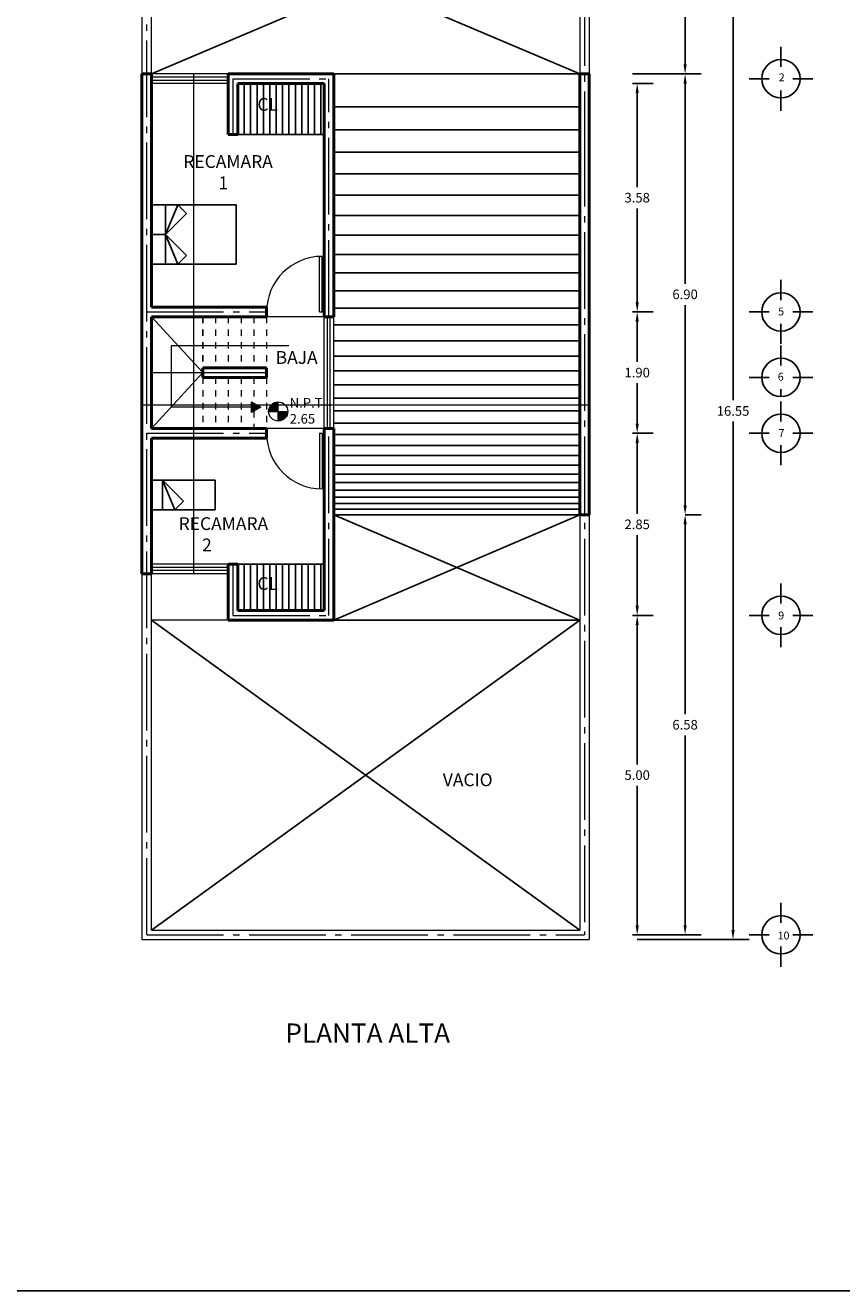
# Model space of a CAD drawing. Units: inches. Extents: x 0 to 97, y -33.7 to 30.
# Drawn here: x 64.5 to 77.3, y 0 to 19.8 of the extents above; entities that cross this region are included whole.
import ezdxf

# ---------------------------------------------------------------- set-up
doc = ezdxf.new("R2010")
doc.units = ezdxf.units.IN
doc.header["$MEASUREMENT"] = 0
doc.linetypes.add('ACAD_ISO04W100', pattern=[30, 24, -3, 0, -3])
doc.linetypes.add('DASHEDX2', pattern=[1.5, 1, -0.5])
doc.layers.add('COTAS', color=3, linetype='Continuous')
doc.layers.add('SATELITES', color=7, linetype='Continuous')
for name, color, linetype, lineweight in [('LINEA DE EJES', 2, 'ACAD_ISO04W100', 15), ('LINEA DE PROYECCION', 6, 'Continuous', 20), ('MUEBLES', 4, 'Continuous', 25), ('MURO DIVISORIO', 7, 'Continuous', 13), ('MUROS', 1, 'Continuous', 50), ('PISOS', 7, 'Continuous', 0), ('PUERTAS Y VENTANAS', 30, 'Continuous', 13), ('TEXTO', 7, 'Continuous', 13)]:
    doc.layers.add(name, color=color, linetype=linetype, lineweight=lineweight)
doc.styles.get("Standard").update_dxf_attribs({"font": 'arial.ttf', "height": 0.12})
doc.dimstyles.new('COTAS', dxfattribs={"dimtxt": 0.15, "dimasz": 0.15, "dimexe": 0.25, "dimexo": 0.75, "dimgap": 0.09, "dimtad": 1, "dimtih": 1, "dimtoh": 1, "dimzin": 0, "dimdsep": 46, "dimtxsty": 'Standard', "dimcen": 0.09, "dimclrd": 256, "dimadec": 0, "dimazin": 0, "dimtfac": 1, "dimtofl": 0, "dimtmove": 0, "dimatfit": 3, "dimfxl": 1, "dimtolj": 1, "dimtzin": 0, "dimlwd": -1, "dimarcsym": 0})

# ---------------------------------------------------------------- blocks, each defined once
blk = doc.blocks.new('CAMA')
for p, q in [((0, -1.9), (0, 0)), ((0.9, 0), (0.9, -1.9)), ((0.9, -0.3), (0, -0.673)), ((0, -0.3), (0.9, -0.3)), ((0.9, -0.3), (0.264, -0.936)), ((0, -0.673), (0.264, -0.936)), ((0.9, -1.9), (0, -1.9))]:
    blk.add_line(p, q)
blk = doc.blocks.new('CAMA MATRIMONIAL')
for p, q in [((-0.675, -1.9), (-0.675, 0)), ((0, -0.3), (0, 0)), ((0.675, 0), (0.675, -1.9)), ((0, -0.3), (-0.675, -0.58)), ((-0.675, -0.3), (0.675, -0.3)), ((0, -0.3), (-0.477, -0.777)), ((0, -0.3), (0.675, -0.58)), ((0, -0.3), (0.477, -0.777)), ((-0.675, -0.58), (-0.477, -0.777)), ((0.675, -0.58), (0.477, -0.777)), ((0.675, -1.9), (-0.675, -1.9))]:
    blk.add_line(p, q)
blk = doc.blocks.new('*D30')
at = {"layer": 'COTAS', "color": 0, "lineweight": -2, "ltscale": 0.05, "transparency": 16777216}
for p, q in [((74.107, 22.046), (75.857, 22.046)), ((74.107, 5.496), (75.857, 5.496))]:
    blk.add_line(p, q, dxfattribs=at)
at = {"layer": 'COTAS', "linetype": 'Continuous', "ltscale": 0.05, "transparency": 16777216}
for p, q in [((75.607, 21.896), (75.607, 13.938)), ((75.607, 5.646), (75.607, 13.604))]:
    blk.add_line(p, q, dxfattribs=at)
at = {"layer": 'COTAS', "ltscale": 0.05, "transparency": 16777216}
for points in [[(75.582, 21.896), (75.632, 21.896), (75.607, 22.046)], [(75.582, 5.646), (75.632, 5.646), (75.607, 5.496)]]:
    blk.add_solid(points, dxfattribs=at)
at = {"layer": 'Defpoints', "color": 0, "ltscale": 0.05, "transparency": 16777216}
for p in [(73.357, 22.046), (73.357, 5.496), (75.607, 5.496)]:
    blk.add_point(p, dxfattribs=at)
at = {"layer": 'COTAS', "color": 0, "ltscale": 0.05, "transparency": 16777216, "insert": (75.607, 13.771), "char_height": 0.15, "attachment_point": 5}
blk.add_mtext('\\A1;16.55', dxfattribs=at)
blk = doc.blocks.new('*D31')
at = {"layer": 'COTAS', "color": 0, "lineweight": -2, "ltscale": 0.05, "transparency": 16777216}
for p, q in [((74.032, 21.971), (75.107, 21.971)), ((74.032, 19.046), (75.107, 19.046))]:
    blk.add_line(p, q, dxfattribs=at)
at = {"layer": 'COTAS', "linetype": 'Continuous', "ltscale": 0.05, "transparency": 16777216}
for p, q in [((74.857, 21.821), (74.857, 20.675)), ((74.857, 19.196), (74.857, 20.342))]:
    blk.add_line(p, q, dxfattribs=at)
at = {"layer": 'COTAS', "ltscale": 0.05, "transparency": 16777216}
for points in [[(74.832, 21.821), (74.882, 21.821), (74.857, 21.971)], [(74.832, 19.196), (74.882, 19.196), (74.857, 19.046)]]:
    blk.add_solid(points, dxfattribs=at)
at = {"layer": 'Defpoints', "color": 0, "ltscale": 0.05, "transparency": 16777216}
for p in [(73.282, 21.971), (73.282, 19.046), (74.857, 19.046)]:
    blk.add_point(p, dxfattribs=at)
at = {"layer": 'COTAS', "color": 0, "ltscale": 0.05, "transparency": 16777216, "insert": (74.857, 20.509), "char_height": 0.15, "attachment_point": 5}
blk.add_mtext('\\A1;2.93', dxfattribs=at)
blk = doc.blocks.new('*D22')
at = {"layer": 'COTAS', "color": 0, "lineweight": -2, "ltscale": 0.05, "transparency": 16777216}
for p, q in [((74.032, 18.896), (74.357, 18.896)), ((74.032, 15.321), (74.357, 15.321))]:
    blk.add_line(p, q, dxfattribs=at)
at = {"layer": 'COTAS', "linetype": 'Continuous', "ltscale": 0.05, "transparency": 16777216}
for p, q in [((74.107, 18.746), (74.107, 17.275)), ((74.107, 15.471), (74.107, 16.942))]:
    blk.add_line(p, q, dxfattribs=at)
at = {"layer": 'COTAS', "ltscale": 0.05, "transparency": 16777216}
for points in [[(74.082, 18.746), (74.132, 18.746), (74.107, 18.896)], [(74.082, 15.471), (74.132, 15.471), (74.107, 15.321)]]:
    blk.add_solid(points, dxfattribs=at)
at = {"layer": 'Defpoints', "color": 0, "ltscale": 0.05, "transparency": 16777216}
for p in [(73.282, 18.896), (74.107, 18.896), (73.282, 15.321)]:
    blk.add_point(p, dxfattribs=at)
at = {"layer": 'COTAS', "color": 0, "ltscale": 0.05, "transparency": 16777216, "insert": (74.107, 17.109), "char_height": 0.15, "attachment_point": 5}
blk.add_mtext('\\A1;3.58', dxfattribs=at)
blk = doc.blocks.new('*D23')
at = {"layer": 'COTAS', "color": 0, "lineweight": -2, "ltscale": 0.05, "transparency": 16777216}
for p, q in [((74.032, 15.321), (74.357, 15.321)), ((74.032, 13.421), (74.357, 13.421))]:
    blk.add_line(p, q, dxfattribs=at)
at = {"layer": 'COTAS', "linetype": 'Continuous', "ltscale": 0.05, "transparency": 16777216}
for p, q in [((74.107, 15.171), (74.107, 14.538)), ((74.107, 13.571), (74.107, 14.204))]:
    blk.add_line(p, q, dxfattribs=at)
at = {"layer": 'COTAS', "ltscale": 0.05, "transparency": 16777216}
for points in [[(74.082, 15.171), (74.132, 15.171), (74.107, 15.321)], [(74.082, 13.571), (74.132, 13.571), (74.107, 13.421)]]:
    blk.add_solid(points, dxfattribs=at)
at = {"layer": 'Defpoints', "color": 0, "ltscale": 0.05, "transparency": 16777216}
for p in [(73.282, 15.321), (73.282, 13.421), (74.107, 13.421)]:
    blk.add_point(p, dxfattribs=at)
at = {"layer": 'COTAS', "color": 0, "ltscale": 0.05, "transparency": 16777216, "insert": (74.107, 14.371), "char_height": 0.15, "attachment_point": 5}
blk.add_mtext('\\A1;1.90', dxfattribs=at)
blk = doc.blocks.new('*D24')
at = {"layer": 'COTAS', "color": 0, "lineweight": -2, "ltscale": 0.05, "transparency": 16777216}
for p, q in [((74.032, 13.421), (74.357, 13.421)), ((74.032, 10.571), (74.357, 10.571))]:
    blk.add_line(p, q, dxfattribs=at)
at = {"layer": 'COTAS', "linetype": 'Continuous', "ltscale": 0.05, "transparency": 16777216}
for p, q in [((74.107, 13.271), (74.107, 12.163)), ((74.107, 10.721), (74.107, 11.829))]:
    blk.add_line(p, q, dxfattribs=at)
at = {"layer": 'COTAS', "ltscale": 0.05, "transparency": 16777216}
for points in [[(74.082, 13.271), (74.132, 13.271), (74.107, 13.421)], [(74.082, 10.721), (74.132, 10.721), (74.107, 10.571)]]:
    blk.add_solid(points, dxfattribs=at)
at = {"layer": 'Defpoints', "color": 0, "ltscale": 0.05, "transparency": 16777216}
for p in [(73.282, 13.421), (73.282, 10.571), (74.107, 10.571)]:
    blk.add_point(p, dxfattribs=at)
at = {"layer": 'COTAS', "color": 0, "ltscale": 0.05, "transparency": 16777216, "insert": (74.107, 11.996), "char_height": 0.15, "attachment_point": 5}
blk.add_mtext('\\A1;2.85', dxfattribs=at)
blk = doc.blocks.new('*D32')
at = {"layer": 'COTAS', "color": 0, "lineweight": -2, "ltscale": 0.05, "transparency": 16777216}
for p, q in [((74.032, 10.571), (74.357, 10.571)), ((74.032, 5.571), (74.357, 5.571))]:
    blk.add_line(p, q, dxfattribs=at)
at = {"layer": 'COTAS', "linetype": 'Continuous', "ltscale": 0.05, "transparency": 16777216}
for p, q in [((74.107, 10.421), (74.107, 8.238)), ((74.107, 5.721), (74.107, 7.904))]:
    blk.add_line(p, q, dxfattribs=at)
at = {"layer": 'COTAS', "ltscale": 0.05, "transparency": 16777216}
for points in [[(74.082, 10.421), (74.132, 10.421), (74.107, 10.571)], [(74.082, 5.721), (74.132, 5.721), (74.107, 5.571)]]:
    blk.add_solid(points, dxfattribs=at)
at = {"layer": 'Defpoints', "color": 0, "ltscale": 0.05, "transparency": 16777216}
for p in [(73.282, 10.571), (73.282, 5.571), (74.107, 5.571)]:
    blk.add_point(p, dxfattribs=at)
at = {"layer": 'COTAS', "color": 0, "ltscale": 0.05, "transparency": 16777216, "insert": (74.107, 8.071), "char_height": 0.15, "attachment_point": 5}
blk.add_mtext('\\A1;5.00', dxfattribs=at)
blk = doc.blocks.new('*D33')
at = {"layer": 'COTAS', "color": 0, "lineweight": -2, "transparency": 16777216}
for p, q in [((74.857, 12.146), (75.107, 12.146)), ((74.032, 5.571), (75.107, 5.571))]:
    blk.add_line(p, q, dxfattribs=at)
at = {"layer": 'COTAS', "linetype": 'Continuous', "transparency": 16777216}
for p, q in [((74.857, 11.996), (74.857, 9.025)), ((74.857, 5.721), (74.857, 8.692))]:
    blk.add_line(p, q, dxfattribs=at)
at = {"layer": 'COTAS', "transparency": 16777216}
for points in [[(74.832, 11.996), (74.882, 11.996), (74.857, 12.146)], [(74.832, 5.721), (74.882, 5.721), (74.857, 5.571)]]:
    blk.add_solid(points, dxfattribs=at)
at = {"layer": 'Defpoints', "color": 0, "transparency": 16777216}
for p in [(74.107, 12.146), (73.282, 5.571), (74.857, 5.571)]:
    blk.add_point(p, dxfattribs=at)
at = {"layer": 'COTAS', "color": 0, "transparency": 16777216, "insert": (74.857, 8.859), "char_height": 0.15, "attachment_point": 5}
blk.add_mtext('\\A1;6.58', dxfattribs=at)
blk = doc.blocks.new('*D34')
at = {"layer": 'COTAS', "color": 0, "lineweight": -2, "transparency": 16777216}
for p, q in [((74.032, 19.046), (75.107, 19.046)), ((74.857, 12.146), (75.107, 12.146))]:
    blk.add_line(p, q, dxfattribs=at)
at = {"layer": 'COTAS', "linetype": 'Continuous', "transparency": 16777216}
for p, q in [((74.857, 18.896), (74.857, 15.763)), ((74.857, 12.296), (74.857, 15.429))]:
    blk.add_line(p, q, dxfattribs=at)
at = {"layer": 'COTAS', "transparency": 16777216}
for points in [[(74.832, 18.896), (74.882, 18.896), (74.857, 19.046)], [(74.832, 12.296), (74.882, 12.296), (74.857, 12.146)]]:
    blk.add_solid(points, dxfattribs=at)
at = {"layer": 'Defpoints', "color": 0, "transparency": 16777216}
for p in [(73.282, 19.046), (74.107, 12.146), (74.857, 12.146)]:
    blk.add_point(p, dxfattribs=at)
at = {"layer": 'COTAS', "color": 0, "transparency": 16777216, "insert": (74.857, 15.596), "char_height": 0.15, "attachment_point": 5}
blk.add_mtext('\\A1;6.90', dxfattribs=at)

msp = doc.modelspace()

# ---------------------------------------------------------------- hatches: boundary and pattern name
at = {"layer": 'TEXTO'}
h = msp.add_hatch(color=250, dxfattribs=at)
h.dxf.hatch_style = 1
h.paths.add_polyline_path([(68.107, 13.895), (68.107, 13.767), (68.218, 13.829)])
h.paths.add_polyline_path([(68.107, 13.895), (68.073, 13.915), (68.071, 13.747), (68.107, 13.767)])
for points in [[(68.489, 13.763), (68.489, 13.913, 0.414214), (68.339, 13.763)], [(68.639, 13.763), (68.489, 13.763), (68.489, 13.613, 0.414214)]]:
    msp.add_hatch(color=96, dxfattribs=at).paths.add_polyline_path(points)

# ---------------------------------------------------------------- linework, layer by layer
at = {"ltscale": 0.05}
for p, q in [((66.507, 21.896), (73.207, 19.046)), ((73.207, 21.896), (66.507, 19.046)), ((69.357, 19.046), (73.207, 19.046)), ((69.357, 18.531), (73.207, 18.531)), ((69.357, 18.171), (73.207, 18.171)), ((69.357, 17.821), (73.207, 17.821)), ((69.357, 17.481), (73.207, 17.481)), ((69.357, 17.151), (73.207, 17.151)), ((69.357, 16.831), (73.207, 16.831)), ((69.357, 16.521), (73.207, 16.521)), ((69.357, 16.221), (73.207, 16.221)), ((69.357, 15.931), (73.207, 15.931)), ((69.357, 15.651), (73.207, 15.651)), ((69.357, 15.381), (73.207, 15.381)), ((69.357, 15.121), (73.207, 15.121)), ((69.357, 14.871), (73.207, 14.871)), ((69.357, 14.631), (73.207, 14.631)), ((69.357, 14.401), (73.207, 14.401)), ((69.357, 14.181), (73.207, 14.181)), ((69.357, 13.971), (73.207, 13.971)), ((69.357, 13.771), (73.207, 13.771)), ((69.357, 13.771), (73.207, 13.771)), ((69.357, 13.581), (73.207, 13.581)), ((69.357, 13.401), (73.207, 13.401)), ((69.357, 13.231), (73.207, 13.231)), ((69.357, 13.071), (73.207, 13.071)), ((69.357, 12.921), (73.207, 12.921)), ((69.357, 12.781), (73.207, 12.781)), ((69.357, 12.651), (73.207, 12.651)), ((69.357, 12.531), (73.207, 12.531)), ((69.357, 12.421), (73.207, 12.421)), ((69.357, 12.321), (73.207, 12.321)), ((69.357, 12.231), (73.207, 12.231)), ((69.357, 12.146), (73.207, 10.496)), ((73.207, 12.146), (69.357, 10.496)), ((69.357, 12.146), (73.207, 12.146)), ((66.507, 10.496), (73.207, 5.646)), ((66.507, 5.646), (73.207, 10.496)), ((69.357, 10.496), (73.207, 10.496))]:
    msp.add_line(p, q, dxfattribs=at)
msp.add_line((51.755, 0), (96.755, 0))
at = {"layer": 'LINEA DE EJES', "ltscale": 0.05}
for p, q in [((66.432, 5.571), (66.432, 21.971)), ((73.282, 21.971), (73.282, 18.171)), ((67.782, 18.971), (69.282, 18.971)), ((67.782, 18.096), (67.782, 18.971)), ((69.282, 15.246), (69.282, 18.971)), ((73.282, 18.171), (73.282, 5.571)), ((66.432, 15.321), (68.307, 15.321)), ((67.307, 14.371), (68.307, 14.371)), ((69.282, 10.571), (69.282, 13.496)), ((66.432, 13.421), (68.307, 13.421)), ((67.782, 10.571), (67.782, 11.371)), ((67.782, 10.571), (69.282, 10.571)), ((66.432, 5.571), (73.282, 5.571))]:
    msp.add_line(p, q, dxfattribs=at)
at = {"layer": 'LINEA DE PROYECCION'}
msp.add_line((67.167, 11.221), (67.167, 19.046), dxfattribs=at)
at = {"layer": 'LINEA DE PROYECCION', "ltscale": 0.05}
msp.add_line((66.357, 13.865), (73.357, 13.865), dxfattribs=at)
at = {"layer": 'MUEBLES', "ltscale": 0.05}
for p, q in [((67.957, 18.096), (67.957, 18.896)), ((68.057, 18.096), (68.057, 18.896)), ((68.157, 18.096), (68.157, 18.896)), ((68.257, 18.096), (68.257, 18.896)), ((68.357, 18.096), (68.357, 18.896)), ((68.457, 18.096), (68.457, 18.896)), ((68.557, 18.096), (68.557, 18.896)), ((68.657, 18.096), (68.657, 18.896)), ((68.757, 18.096), (68.757, 18.896)), ((68.857, 18.096), (68.857, 18.896)), ((68.957, 18.096), (68.957, 18.896)), ((69.057, 18.096), (69.057, 18.896)), ((69.157, 18.096), (69.157, 18.896)), ((67.857, 18.096), (69.207, 18.096)), ((67.857, 11.371), (69.207, 11.371)), ((67.957, 10.646), (67.957, 11.371)), ((68.057, 10.646), (68.057, 11.371)), ((68.157, 10.646), (68.157, 11.371)), ((68.257, 10.646), (68.257, 11.371)), ((68.357, 10.646), (68.357, 11.371)), ((68.457, 10.646), (68.457, 11.371)), ((68.557, 10.646), (68.557, 11.371)), ((68.657, 10.646), (68.657, 11.371)), ((68.757, 10.646), (68.757, 11.371)), ((68.857, 10.646), (68.857, 11.371)), ((68.957, 10.646), (68.957, 11.371)), ((69.057, 10.646), (69.057, 11.371)), ((69.157, 10.646), (69.157, 11.371))]:
    msp.add_line(p, q, dxfattribs=at)
at = {"layer": 'MURO DIVISORIO'}
for p, q in [((66.357, 22.046), (66.357, 19.046)), ((73.357, 22.046), (73.357, 19.046)), ((66.507, 19.046), (66.507, 21.896)), ((73.207, 21.896), (73.207, 19.046)), ((73.207, 12.146), (73.207, 5.646)), ((73.357, 12.146), (73.357, 5.496)), ((66.357, 11.221), (66.357, 5.496)), ((66.507, 5.646), (66.507, 11.221)), ((67.707, 10.496), (66.507, 10.496))]:
    msp.add_line(p, q, dxfattribs=at)
at = {"layer": 'MURO DIVISORIO', "ltscale": 0.05}
for p, q in [((66.507, 5.646), (73.207, 5.646)), ((66.357, 5.496), (73.357, 5.496))]:
    msp.add_line(p, q, dxfattribs=at)
at = {"layer": 'MUROS'}
for p, q in [((66.357, 11.221), (66.357, 19.046)), ((66.507, 19.046), (66.357, 19.046)), ((66.507, 15.396), (66.507, 19.046)), ((73.207, 19.046), (73.207, 17.296)), ((73.207, 19.046), (73.357, 19.046)), ((73.357, 19.046), (73.357, 12.146)), ((73.207, 17.296), (73.207, 12.146)), ((66.507, 13.496), (66.507, 15.246)), ((66.507, 11.221), (66.507, 13.346)), ((73.207, 12.146), (73.357, 12.146)), ((66.507, 11.221), (66.357, 11.221))]:
    msp.add_line(p, q, dxfattribs=at)
at = {"layer": 'MUROS', "ltscale": 0.05}
for p, q in [((67.707, 18.096), (67.707, 19.046)), ((67.707, 19.046), (69.357, 19.046)), ((69.357, 15.246), (69.357, 19.046)), ((67.857, 18.896), (69.207, 18.896)), ((67.857, 18.096), (67.857, 18.896)), ((69.207, 15.246), (69.207, 18.896)), ((67.707, 18.096), (67.857, 18.096)), ((66.507, 15.396), (68.307, 15.396)), ((68.307, 15.246), (68.307, 15.396)), ((66.507, 15.246), (68.307, 15.246)), ((69.357, 15.246), (69.207, 15.246)), ((67.307, 14.446), (68.307, 14.446)), ((67.307, 14.446), (67.307, 14.296)), ((67.307, 14.296), (68.307, 14.296)), ((68.307, 14.446), (68.307, 14.296)), ((66.507, 13.496), (68.307, 13.496)), ((68.307, 13.496), (68.307, 13.346)), ((69.207, 10.646), (69.207, 13.496)), ((69.357, 13.496), (69.207, 13.496)), ((69.357, 10.496), (69.357, 13.496)), ((66.507, 13.346), (68.307, 13.346)), ((67.707, 10.496), (67.707, 11.371)), ((67.711, 11.371), (67.857, 11.371)), ((67.857, 10.646), (67.857, 11.371)), ((67.857, 10.646), (69.207, 10.646)), ((67.707, 10.496), (69.357, 10.496))]:
    msp.add_line(p, q, dxfattribs=at)
at = {"layer": 'PISOS', "ltscale": 0.05}
for p, q in [((67.707, 18.946), (66.507, 18.946)), ((67.307, 14.371), (66.507, 15.246)), ((68.653, 14.79), (66.816, 14.79)), ((66.816, 14.79), (66.816, 13.834)), ((66.507, 14.371), (67.307, 14.371)), ((67.307, 14.371), (66.507, 13.496)), ((66.816, 13.834), (68.072, 13.834))]:
    msp.add_line(p, q, dxfattribs=at)
at = {"layer": 'PISOS', "linetype": 'DASHEDX2', "lineweight": -3, "ltscale": 0.005}
msp.add_line((67.307, 15.246), (67.307, 14.446), dxfattribs=at)
at = {"layer": 'PISOS', "linetype": 'DASHEDX2', "ltscale": 0.0009}
for p, q in [((67.507, 15.246), (67.507, 14.446)), ((67.707, 15.246), (67.707, 14.446)), ((67.907, 15.246), (67.907, 14.446)), ((68.107, 15.246), (68.107, 14.446)), ((68.307, 15.246), (68.307, 14.446))]:
    msp.add_line(p, q, dxfattribs=at)
at = {"layer": 'PISOS'}
for p, q in [((69.207, 15.246), (68.307, 15.246)), ((69.207, 13.496), (68.307, 13.496))]:
    msp.add_line(p, q, dxfattribs=at)
at = {"layer": 'PISOS', "linetype": 'DASHEDX2', "ltscale": 0.05}
for p, q in [((67.307, 14.296), (67.307, 13.496)), ((67.507, 14.296), (67.507, 13.496)), ((67.707, 14.296), (67.707, 13.496)), ((67.907, 14.296), (67.907, 13.496)), ((68.107, 14.296), (68.107, 13.895)), ((68.307, 14.296), (68.307, 13.496)), ((68.107, 13.767), (68.107, 13.496))]:
    msp.add_line(p, q, dxfattribs=at)
at = {"layer": 'PISOS', "ltscale": 0.05}
msp.add_lwpolyline([(68.073, 13.915), (68.218, 13.829), (68.071, 13.747)], close=True, dxfattribs=at)
at = {"layer": 'PUERTAS Y VENTANAS', "ltscale": 0.05}
for p, q in [((67.707, 19.046), (66.507, 19.046)), ((67.707, 18.996), (66.507, 18.996)), ((67.707, 18.946), (66.507, 18.946)), ((67.707, 18.896), (66.507, 18.896)), ((69.137, 15.321), (69.137, 16.19)), ((69.177, 15.321), (69.177, 16.191)), ((69.137, 15.321), (69.177, 15.321)), ((69.207, 13.496), (69.207, 15.246)), ((69.262, 13.496), (69.262, 15.246)), ((69.302, 13.496), (69.302, 15.246)), ((69.357, 13.496), (69.357, 15.246)), ((69.137, 13.421), (69.137, 12.552)), ((69.137, 13.421), (69.177, 13.421)), ((69.177, 13.421), (69.177, 12.551)), ((67.707, 11.371), (66.507, 11.371)), ((67.707, 11.321), (66.507, 11.321)), ((67.707, 11.271), (66.507, 11.271)), ((67.707, 11.221), (66.507, 11.221))]:
    msp.add_line(p, q, dxfattribs=at)
for centre, start, end in [((69.177, 15.321), 90, 180), ((69.177, 13.421), 180, 270)]:
    msp.add_arc(centre, 0.87, start, end, dxfattribs=at)
at = {"layer": 'SATELITES', "ltscale": 0.05}
for p, q in [((76.357, 19.156), (76.357, 19.471)), ((76.173, 18.971), (75.857, 18.971)), ((76.857, 18.971), (76.542, 18.971)), ((76.357, 18.471), (76.357, 18.786)), ((76.357, 15.506), (76.357, 15.821)), ((76.173, 15.321), (75.857, 15.321)), ((76.857, 15.321), (76.542, 15.321)), ((76.357, 14.821), (76.357, 15.136)), ((76.357, 14.767), (76.357, 14.796)), ((76.357, 14.481), (76.357, 14.796)), ((76.173, 14.296), (75.857, 14.296)), ((76.857, 14.296), (76.542, 14.296)), ((76.357, 13.996), (76.357, 14.111)), ((76.357, 13.606), (76.357, 13.921)), ((76.173, 13.421), (75.857, 13.421)), ((76.857, 13.421), (76.542, 13.421)), ((76.357, 12.921), (76.357, 13.236)), ((76.357, 10.756), (76.357, 11.071)), ((76.173, 10.571), (75.857, 10.571)), ((76.857, 10.571), (76.542, 10.571)), ((76.357, 10.071), (76.357, 10.386)), ((76.357, 5.756), (76.357, 6.071)), ((76.173, 5.571), (75.857, 5.571)), ((76.857, 5.571), (76.542, 5.571)), ((76.357, 5.071), (76.357, 5.386))]:
    msp.add_line(p, q, dxfattribs=at)
for centre in [(76.357, 18.971), (76.357, 15.321), (76.357, 14.296), (76.357, 13.421), (76.357, 10.571), (76.357, 5.571)]:
    msp.add_circle(centre, 0.3, dxfattribs=at)
at = {"layer": 'TEXTO'}
for p, q in [((68.489, 13.613), (68.489, 13.913)), ((68.339, 13.763), (68.639, 13.763))]:
    msp.add_line(p, q, dxfattribs=at)
msp.add_circle((68.489, 13.763), 0.15, dxfattribs=at)

# ---------------------------------------------------------------- block references
at = {"layer": 'MUEBLES', "ltscale": 0.05, "rotation": 90}
for name, p, xscale, yscale, zscale in [('CAMA MATRIMONIAL', (66.521, 16.533), 0.6883166317556473, 0.6883166317556473, 0.6883166317556473), ('CAMA', (66.525, 12.225), 0.5147254348936876, 0.5147254348936876, 0.5147254348936876)]:
    msp.add_blockref(name, p, dxfattribs=dict(at, xscale=xscale, yscale=yscale, zscale=zscale))

# ---------------------------------------------------------------- texts
at = {"attachment_point": 1}
for s, insert, char_height, width in [('2', (76.322, 19.054), 0.123, 0.13766), ('5', (76.313, 15.389), 0.123, 0.13766), ('6', (76.307, 14.369), 0.123, 0.13766), ('7', (76.319, 13.486), 0.123, 0.13766), ('9', (76.314, 10.631), 0.123, 0.13766), ('10', (76.304, 5.621), 0.1232, 0.13766), ('PLANTA ALTA', (68.601, 4.183), 0.3, 8.83559)]:
    msp.add_mtext(s, dxfattribs=dict(at, insert=insert, char_height=char_height, width=width))
at = {"ltscale": 0.05, "char_height": 0.2, "attachment_point": 1}
for s, insert, width in [('CL', (68.163, 18.67), 0.70224), ('CL', (68.163, 11.17), 0.70224), ('VACIO', (71.065, 8.097), 3.12498)]:
    msp.add_mtext(s, dxfattribs=dict(at, insert=insert, width=width))
at = {"layer": 'PISOS', "ltscale": 0.05, "char_height": 0.2, "attachment_point": 1}
for s, width, insert in [('BAJA', 0.6927, (68.449, 14.708)), ('RECAMARA\\P      2', 2.0075, (66.931, 12.107))]:
    msp.add_mtext_dynamic_manual_height_columns(s, width=width, gutter_width=1, heights=[0], dxfattribs=dict(at, insert=insert))
at = {"layer": 'TEXTO', "ltscale": 0.05, "insert": (67.004, 17.775), "char_height": 0.2, "attachment_point": 1}
msp.add_mtext_dynamic_manual_height_columns('RECAMARA\\P         1', width=1.61646, gutter_width=1, heights=[0], dxfattribs=at)
at = {"layer": 'TEXTO', "insert": (68.669, 13.973), "char_height": 0.15, "width": 0.36513, "attachment_point": 1}
msp.add_mtext('N.P.T\\P2.65', dxfattribs=at)

# ---------------------------------------------------------------- dimensions: what is measured, and where the dimension line sits
at = {"layer": 'COTAS', "ltscale": 0.05}
for base, p1, p2, picture, middle in [((75.607, 5.496), (73.357, 22.046), (73.357, 5.496), '*D30', (75.607, 13.771)), ((74.857389987, 19.046057612), (73.282389987, 21.971057612), (73.282389987, 19.046057612), '*D31', (74.857389987, 20.508557612))]:
    dim = msp.add_linear_dim(base=base, p1=p1, p2=p2, angle=90, dimstyle='COTAS', dxfattribs=at)
    dim.commit()
    dim.dimension.update_dxf_attribs({"geometry": picture, "text_midpoint": middle})
at = {"layer": 'COTAS'}
for base, p1, p2, picture, middle in [((74.857, 12.146), (73.282, 19.046), (74.107, 12.146), '*D34', (74.857, 15.596)), ((74.857389987, 5.571057612), (74.107389987, 12.146057612), (73.282389987, 5.571057612), '*D33', (74.857389987, 8.858557612))]:
    dim = msp.add_linear_dim(base=base, p1=p1, p2=p2, angle=90, dimstyle='COTAS', dxfattribs=at)
    dim.commit()
    dim.dimension.update_dxf_attribs({"geometry": picture, "text_midpoint": middle})
at = {"layer": 'COTAS', "ltscale": 0.05}
for base, p1, p2, picture, middle in [((74.107389987, 18.896057612), (73.282389987, 15.321057612), (73.282389987, 18.896057612), '*D22', (74.107389987, 17.108557612)), ((74.107, 13.421), (73.282, 15.321), (73.282, 13.421), '*D23', (74.107, 14.371)), ((74.107, 10.571), (73.282, 13.421), (73.282, 10.571), '*D24', (74.107, 11.996)), ((74.107, 5.571), (73.282, 10.571), (73.282, 5.571), '*D32', (74.107, 8.071))]:
    dim = msp.add_linear_dim(base=base, p1=p1, p2=p2, angle=90, dimstyle='COTAS', dxfattribs=at)
    dim.commit()
    dim.dimension.update_dxf_attribs({"geometry": picture, "text_midpoint": middle, "dimtype": 160})

doc.saveas('drawing.dxf')
